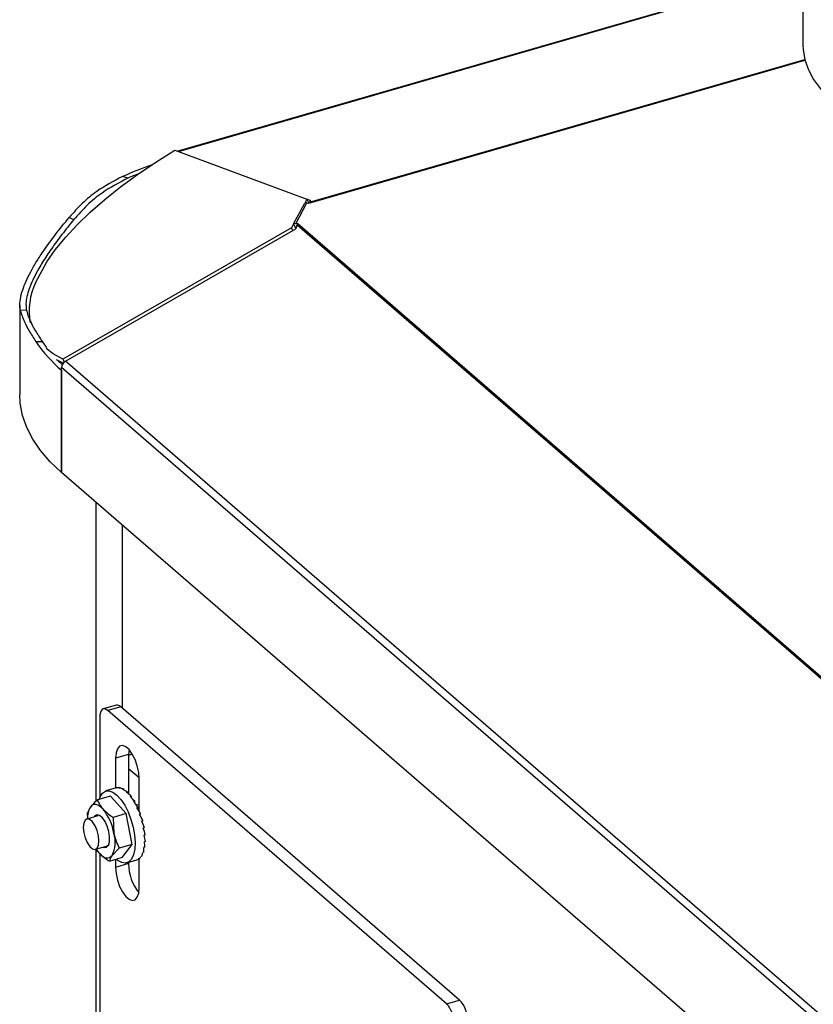
# Model space of a CAD drawing. Extents: x 19.1 to 29.8, y 0.6 to 8.7.
# Drawn here: x 24.8 to 25, y 4.8 to 5 of the extents above; entities that cross this region are included whole.
import ezdxf

# ---------------------------------------------------------------- set-up
doc = ezdxf.new("R2010")
doc.units = 0
doc.header["$MEASUREMENT"] = 0
doc.linetypes.add('SLD-SOLID', pattern=[0])
doc.layers.get('0').update_dxf_attribs({"linetype": 'CONTINUOUS'})
doc.layers.add('D7', color=7, linetype='CONTINUOUS')

# ---------------------------------------------------------------- blocks, each defined once
blk = doc.blocks.new('A$C52952A5D')
at = {"color": 7, "linetype": 'SLD-SOLID'}
for p, q in [((5.555761923553712, 3.021409131881247), (5.555761923553918, 2.969808451572246)), ((5.55576192355382, 2.994274135730765), (5.349234241595287, 2.934654729343809)), ((5.349386617724727, 2.934598232538588), (5.55576192355382, 2.994173651725869)), ((5.392463376993051, 2.917473249925342), (5.556421699419401, 2.964803940724811)), ((5.392669361013548, 2.917789127243577), (5.55636004016529, 2.96504255607012)), ((5.348198189305904, 2.935038868543348), (5.391836205630767, 2.918859113107925)), ((5.332657124229964, 2.925722694234332), (5.330901391746339, 2.926278048007397)), ((5.38744944694818, 2.910673309964488), (5.391120912137911, 2.91752435728093)), ((5.388188208127467, 2.910703083522915), (5.391859673317537, 2.917554130836642)), ((5.391836205630767, 2.918859113107925), (5.391120912137911, 2.91752435728093)), ((5.391836205630767, 2.918859113107925), (5.392422856439365, 2.917478678647149)), ((5.391859673317537, 2.917554130836642), (5.392463376993051, 2.917473249925342)), ((5.393115273692748, 2.918318683362579), (5.391870476359033, 2.918778471449207)), ((5.392463376993051, 2.917473249925342), (5.392669361013548, 2.917789127243577)), ((5.392669361013548, 2.917789127243577), (5.393115273692748, 2.918318683362579)), ((5.313284032020768, 2.912795287652103), (5.314830675309754, 2.9120884775235)), ((5.38744944694818, 2.910673309964488), (5.386734153454729, 2.90933855413923)), ((5.38744944694818, 2.910673309964488), (5.388142797210644, 2.909041803550136)), ((5.388140014920465, 2.909034724090222), (5.388585927422957, 2.910169336040082)), ((5.388791911867342, 2.910622202546119), (5.388188208127467, 2.910703083522915)), ((5.388585927422957, 2.910169336040082), (5.388791911867342, 2.910622202546119)), ((5.648866682992066, 2.684759589605634), (5.388585927422957, 2.910169336040082)), ((5.649635426959344, 2.684725092067213), (5.388791911867342, 2.910622202546119)), ((5.386734153454729, 2.90933855413923), (5.311173504877292, 2.865949866830112)), ((5.31206392692164, 2.865258981970007), (5.388140014920465, 2.909034724090222)), ((5.386734153454729, 2.90933855413923), (5.387114140694132, 2.908444415009392)), ((5.302188990120047, 2.891211296948831), (5.305860455366799, 2.898062344370518)), ((5.296972607888389, 2.88378505554928), (5.296972607888508, 2.854208441478109)), ((5.299119425920058, 2.882176072109143), (5.297136367193424, 2.882054091042018)), ((5.302273691163284, 2.871739925215237), (5.304348899986085, 2.87179212667008)), ((5.311271589764855, 2.864550722570301), (5.309143390805948, 2.865736570029131)), ((5.311173504877292, 2.865949866830112), (5.311609297509612, 2.864924413320024)), ((5.571123865363283, 2.640906494179888), (5.31206392692164, 2.865258981970007)), ((5.569845655848333, 2.63883490838065), (5.310783155848265, 2.863189614545437)), ((5.310783155848403, 2.828437608145181), (5.310783155848265, 2.863189614545437)), ((5.310783155842982, 2.862284767681116), (5.310783155843117, 2.828437608149758)), ((5.569845655848471, 2.604082901980391), (5.310783155848403, 2.828437608145181)), ((5.322094899222177, 2.818641351022539), (5.322094899222572, 2.719725983191385)), ((5.330747425227736, 2.811148043694927), (5.330747425227978, 2.750685956383853)), ((5.328875545510867, 2.751549506398458), (5.324559852248674, 2.750303673065124)), ((5.330320077271852, 2.751056050570108), (5.326004384009659, 2.749810217236774)), ((5.44229924393855, 2.65407924754351), (5.330320077271852, 2.751056050570108)), ((5.323400217343011, 2.747554942747706), (5.323400217343115, 2.721087846053923)), ((5.437983550676357, 2.652833414210177), (5.326004384009659, 2.749810217236774)), ((5.332924243938573, 2.73526912914694), (5.328608550676382, 2.734023295813606)), ((5.333052294127921, 2.736876368813578), (5.332924243938573, 2.73526912914694)), ((5.332924243938574, 2.735043818204321), (5.334135161700903, 2.735393380052345)), ((5.332924243938573, 2.73526912914694), (5.332924243938626, 2.722194021536839)), ((5.328608550676382, 2.734023295813606), (5.328608550676421, 2.7241201273473)), ((5.33641843676331, 2.727507209474443), (5.332924243938592, 2.730533269226327)), ((5.336421050676426, 2.716427098342193), (5.336421050676384, 2.727257472346634)), ((5.326887597176684, 2.721474204517282), (5.322599434932375, 2.720236318704241)), ((5.328816901343957, 2.724180273004294), (5.325425080413082, 2.723201138640551)), ((5.33209823331552, 2.715687517449901), (5.326887597176684, 2.721474204517282)), ((5.329103158234043, 2.724252072409485), (5.328756748072529, 2.724152072409486)), ((5.329103158234043, 2.724252072409485), (5.32911321929118, 2.724212452559306)), ((5.330195540148285, 2.724217207080877), (5.329849129986771, 2.724117207080877)), ((5.330195540148285, 2.724217207080877), (5.330220882736947, 2.724061990459713)), ((5.331369561748085, 2.723725009142341), (5.331023151586571, 2.723625009142341)), ((5.331369561748085, 2.723725009142341), (5.331386972371661, 2.723468314356166)), ((5.33258010604176, 2.722794393484628), (5.332233695880246, 2.722694393484629)), ((5.33258010604176, 2.722794393484628), (5.332566473375639, 2.722463215060815)), ((5.333780652490988, 2.721461123145571), (5.333434242329474, 2.721361123145571)), ((5.333780652490988, 2.721461123145571), (5.333715225522331, 2.721092946786392)), ((5.31935704496232, 2.71586542847967), (5.320273224472963, 2.717847353154996)), ((5.334925064768996, 2.719776434956591), (5.334578654607483, 2.71967643495659)), ((5.334925064768996, 2.719776434956591), (5.334791665869496, 2.719415857944618)), ((5.335969363753737, 2.717805070540006), (5.335622953592223, 2.717705070540006)), ((5.335969363753737, 2.717805070540006), (5.335758441951317, 2.717499474571092)), ((5.32277897778401, 2.714983392448405), (5.319075817073037, 2.713914382031739)), ((5.319425899506118, 2.714274809000731), (5.31935704496232, 2.71586542847967)), ((5.33209823331552, 2.715687517449901), (5.327810071071211, 2.714449631636861)), ((5.334066479484299, 2.70552994015795), (5.33209823331552, 2.715687517449901)), ((5.336873417620875, 2.715622788324793), (5.336527007459361, 2.715522788324793)), ((5.336873417620875, 2.715622788324793), (5.336583793499623, 2.715417141724271)), ((5.319305373960102, 2.714269905240675), (5.319305373960102, 2.713980649397009)), ((5.327810071071211, 2.714449631636861), (5.328089178681216, 2.709167322553926)), ((5.337602484087295, 2.713313452192645), (5.337256073925781, 2.713213452192645)), ((5.338128545537558, 2.710965808636028), (5.337782135376045, 2.710865808636028)), ((5.33843138572515, 2.70867007628025), (5.338084975563635, 2.70857007628025)), ((5.321964880595045, 2.703906372418921), (5.325668041306018, 2.704975382835588)), ((5.334066479484299, 2.70552994015795), (5.32977831723999, 2.704292054344909)), ((5.330824089514245, 2.701159049933379), (5.334066479484299, 2.70552994015795)), ((5.338499366671497, 2.706514478832283), (5.338152956509983, 2.706414478832282)), ((5.322094899222636, 2.70394390556374), (5.322094899223103, 2.586790297460021)), ((5.322194437482111, 2.703972639784191), (5.32220323237717, 2.703958676012859)), ((5.32340021734319, 2.702461031809901), (5.32340021734365, 2.587167110344159)), ((5.32977831723999, 2.704292054344909), (5.327452106780578, 2.701903088795664)), ((5.337313408582331, 2.701671182108238), (5.336966998420817, 2.701571182108238)), ((5.337929426866546, 2.702946473524773), (5.337583016705034, 2.702846473524773)), ((5.33832987590695, 2.704581854693178), (5.337983465745436, 2.704481854693178)), ((5.330824089514245, 2.701159049933379), (5.326535927269935, 2.699921164120337)), ((5.328608550676515, 2.700519478961196), (5.328608550676524, 2.697938903989129)), ((5.332924243938717, 2.699184737322463), (5.328608550676524, 2.697938903989129)), ((5.332286606277849, 2.699432115810109), (5.335678427208727, 2.700411250173852)), ((5.332924243938715, 2.699616185947682), (5.332924243938717, 2.699184737322463)), ((5.336505494291497, 2.700804989177518), (5.336159084129983, 2.700704989177519)), ((5.336421050676527, 2.691173080522157), (5.336421050676488, 2.70078061240559)), ((5.437983550676357, 2.652833414210177), (5.44229924393855, 2.65407924754351))]:
    blk.add_line(p, q, dxfattribs=at)
at = {"color": 7, "linetype": 'SLD-SOLID', "flags": 128}
for points in [[(5.555761923553918, 2.969808451572246), (5.555826477961556, 2.968239982582112), (5.556394202135911, 2.964908892726191), (5.557543385080962, 2.961615477788401), (5.559265190210651, 2.958385062321841), (5.561546377788643, 2.955242486448252), (5.564369406734619, 2.952211914851127), (5.567712569505559, 2.949316650962547), (5.571550159014839, 2.946578957772587), (5.575852666305607, 2.944019886639144), (5.580587007458471, 2.941659115414546), (5.585716777988671, 2.939514797133666), (5.59120253277659, 2.937603420427056), (5.597002089379071, 2.935939682732426), (5.603070852389255, 2.934536377279409), (5.609362156350771, 2.933404294716659), (5.615827624589489, 2.932552140137675), (5.622417541203587, 2.931986466143417), (5.629081233351549, 2.9317116224564), (5.63576746089849, 2.931729722473713), (5.642424810424691, 2.93204062701616)], [(5.305860455366799, 2.898062344370518), (5.308687876643399, 2.902077043574966), (5.312041823225949, 2.906173492333816), (5.315902075041363, 2.910326994221159), (5.320245359633775, 2.914512508852582), (5.325045492468121, 2.918704802847151), (5.330273534789907, 2.922878601952916), (5.335897968089455, 2.927008743418805), (5.341884884118798, 2.931070327694323), (5.348198189305904, 2.935038868543348)], [(5.304348899245904, 2.871792126642182), (5.305174392284377, 2.870624795312455), (5.305794999371933, 2.869802415538674)], [(5.311173504877292, 2.865949866830112), (5.307946649059641, 2.867740718931502), (5.305625537409817, 2.86948619527496)], [(5.309690068697341, 2.865406929080301), (5.310144886852459, 2.864958834028364), (5.311014715584703, 2.864131238871874)], [(5.310783155843117, 2.828437608149758), (5.307037320339878, 2.831995214673656), (5.303857479281264, 2.835687982983974), (5.301262981184346, 2.839493443532906), (5.299269612904437, 2.843388441069279), (5.297889503576133, 2.847349275532329), (5.297131050810636, 2.851351846260478), (5.296972607888508, 2.854208441478109)], [(5.326004384009659, 2.749810217236774), (5.325496336296077, 2.750163530529226), (5.32500781257121, 2.750329928322306), (5.32455758652784, 2.750303016042146), (5.324162960100324, 2.750083827912577), (5.323839098560962, 2.749680787210499), (5.32359844772709, 2.749109382564063), (5.32345025567529, 2.748391572733385), (5.323400217343011, 2.747554942747706)], [(5.336421050676384, 2.727257472346634), (5.336262820104556, 2.729300656786003), (5.335800947288989, 2.731452377963076), (5.335072850418335, 2.733538316224866), (5.334137515570896, 2.735389481258954), (5.33307071801336, 2.736855902683582), (5.33195888333935, 2.73781877975607), (5.330892085781818, 2.738200105902455), (5.329956750934388, 2.737968988346191), (5.329228654063746, 2.737144150857178), (5.328766781248191, 2.735792416863278), (5.328608550676382, 2.734023295813606)], [(5.323151123779716, 2.720395577556502), (5.323486656385327, 2.721283838232768), (5.324272139617628, 2.722478434501705), (5.325271951741824, 2.723151117067858), (5.326439342654195, 2.723270432042063), (5.327719726453143, 2.722830800388738), (5.329053233815273, 2.721852778795378), (5.330377511418419, 2.720382098464692), (5.331630637513685, 2.718487526774402), (5.332754017317608, 2.716257651791079), (5.333695122839103, 2.713796739990617), (5.334409949029949, 2.711219860873697), (5.334865071411931, 2.708647506443831), (5.335039208968306, 2.706199957135193), (5.33492421922047, 2.703991657633201), (5.334525478961238, 2.702125865568217), (5.333861632841957, 2.700689823303521), (5.332963721569357, 2.699750678579365), (5.331873730476586, 2.699352344759266), (5.330642626335704, 2.699513447489936), (5.329327974208066, 2.70022645378674), (5.328867297021521, 2.700594172597167)], [(5.324499737527407, 2.717139454733591), (5.323905282199231, 2.717731429516475), (5.323310097689681, 2.718188982393066), (5.322724367770737, 2.718504284506791), (5.322158114443706, 2.718671940951064), (5.321621026460008, 2.71868908307764), (5.321122293543951, 2.718555417579982), (5.320670449154008, 2.718273231511812), (5.320273224472963, 2.717847353154996)], [(5.336421050676417, 2.718427748367853), (5.33637828514262, 2.718452358467749), (5.335528410605297, 2.718652597803172), (5.335385962177643, 2.718622715365073)], [(5.324255829999736, 2.714358290951857), (5.323330276963526, 2.715119603653261), (5.322462416499839, 2.715312606116528), (5.321746294756162, 2.714916383530025), (5.321534250389284, 2.714624070600199)], [(5.317916182167373, 2.71116565171432), (5.318073232634083, 2.709486943412528), (5.318525441430095, 2.707738692719348), (5.319218265500723, 2.706131764469811), (5.320068140038051, 2.704859977926547), (5.320972557630066, 2.704076729316243), (5.321822432167391, 2.70387648998082), (5.322515256238008, 2.704283411739348), (5.32296746503401, 2.705248413822225), (5.323124515500707, 2.706655102736339), (5.322967465033999, 2.708333811038131), (5.322515256237985, 2.710082061731311), (5.321822432167359, 2.711688989980848), (5.32097255763003, 2.712960776524112), (5.320068140038016, 2.713744025134416), (5.319218265500691, 2.713944264469839), (5.318525441430072, 2.71353734271131), (5.31807323263407, 2.712572340628434), (5.317916182167373, 2.71116565171432)], [(5.324423313911291, 2.704616060987381), (5.32484234608641, 2.704460487154021), (5.325645288274988, 2.704563502206688), (5.32625505563939, 2.705242124407745), (5.326605570424171, 2.7064228145118), (5.326658848913599, 2.707977626425785), (5.326409117556645, 2.709738072153427), (5.325883438620817, 2.711513380084004), (5.32513877757556, 2.713111168056499), (5.324255829999736, 2.714358290951857)], [(5.322195371189274, 2.703972909322233), (5.322642038874806, 2.703327255053582), (5.323225593726134, 2.702610987217068)], [(5.323225593726134, 2.702610987217068), (5.323820049054312, 2.702019012434185), (5.32441523356386, 2.701561459557593), (5.325000963482804, 2.701246157443868), (5.325567216809835, 2.701078500999596), (5.326104304793535, 2.701061358873019), (5.326603037709589, 2.701195024370678), (5.327054882099533, 2.701477210438847), (5.327452106780578, 2.701903088795664)], [(5.328608550676524, 2.697938903989129), (5.328766781248351, 2.69589571954976), (5.329228654063918, 2.693743998372688), (5.329956750934571, 2.691658060110897), (5.330892085782011, 2.689806895076809), (5.331958883339547, 2.688340473652181), (5.333070718013559, 2.687377596579694), (5.33413751557109, 2.686996270433308), (5.335072850418522, 2.687227387989572), (5.335800947289163, 2.688052225478585), (5.336262820104718, 2.689403959472485), (5.336421050676527, 2.691173080522157)]]:
    blk.add_lwpolyline(points, dxfattribs=at)
at = {"color": 7, "linetype": 'SLD-SOLID'}
for centre, radius, start, end in [((5.381129907875556, 2.81483890403204), 0.122235783226496, 109.4676898059076, 114.2623258656794), ((5.379778938413864, 2.820275466103506), 0.1154971140802278, 111.912388373006, 114.078712013034), ((5.391572809064835, 2.915491794062151), 0.002082192131119132, 82.08115590678591, 102.5346155398698), ((5.387901343901222, 2.908640746282458), 0.002082192588997143, 82.08115839435506, 102.5346134748817), ((5.321966622359527, 2.881837592763148), 0.02188654991452069, 154.6411618407502, 190.3265485374515), ((5.341623573057824, 2.898597325401226), 0.04764171682634676, 214.3146357214701, 229.6586072319974), ((5.313295407895749, 2.863065764276862), 0.002515303011391709, 119.3139968280919, 177.1776886770361), ((5.329142102155124, 2.749968745268546), 0.001603077725638705, 42.70791019526847, 99.57148725559881), ((5.326276589033258, 2.714291913143549), 0.006977215756933507, 149.3642337612266, 182.5546810740402), ((5.31095542045064, 2.706247008797932), 0.01738084875767838, 9.672662564529993, 38.8065136845538), ((5.318384806402547, 2.706358341711954), 0.01010273303089664, 333.8326283109075, 16.14336062807487), ((5.325287866405434, 2.706135411447433), 0.001220737209776601, 288.1454652103412, 330.6854075709754), ((5.347848799287149, 2.699012300556751), 0.01492555147345006, 179.3380399561743, 219.2647924316691), ((5.430714013411967, 2.646151284170295), 0.009874058634029861, 359.5143498992568, 42.58909897182729), ((5.435029706674149, 2.647397117503624), 0.009874058634040485, 359.5143498992805, 42.5890989718044)]:
    blk.add_arc(centre, radius, start, end, dxfattribs=at)
for major_axis, ratio, start_param, end_param in [((-0.003799685892747817, 0.01177592004813333), 0.5798908300022477, 6.027776084402334, 6.224125625251708), ((-0.003278204821389964, 0.01192819302999259), 0.5813951189103924, 6.249613578262957, 6.290643912646601), ((-0.004292479419754969, 0.01162462546382059), 0.5713713051106115, 5.807872605199692, 6.004222146049126), ((-0.004725221875270691, 0.011486921406203), 0.5565563193034404, 5.592150196523241, 5.788499737372575), ((-0.005077414162423466, 0.01137311817354769), 0.5365636592093246, 5.381910041409002, 5.578259582258519), ((-0.005339414274356358, 0.01128927346042952), 0.5126772373453352, 5.177467553736127, 5.373817094585386), ((-0.005509673956378692, 0.0112371716519788), 0.4861680409698954, 4.978394910064511, 5.174744450913846), ((-0.005591538528937789, 0.01121549270138144), 0.4582014712983771, 4.783837308513983, 4.980186849363413), ((-0.00559085522972147, 0.01122121118377395), 0.429815015648351, 4.592772992681623, 4.78912253353095), ((-0.005514591434707228, 0.0112506838064017), 0.401934787898502, 4.404183829457423, 4.60053337030678), ((-0.005370209566105899, 0.01130029600826798), 0.3754045019714099, 4.217153194436385, 4.413502735285877), ((-0.00516549110512976, 0.01136674025711759), 0.3510101204448066, 4.030918271211661, 4.227267812060798), ((-0.004908581875065821, 0.01144704853327649), 0.3294910770102023, 3.844897102901787, 4.041246643751376), ((-0.003914000704776654, 0.01174412508085876), 0.2886381293146698, 3.285169490738386, 3.481519031587947), ((-0.004273306538925326, 0.01163841608915428), 0.2977501890690215, 3.472131863798998, 3.668481404648563), ((-0.004608113198660392, 0.01153848952289716), 0.3115341477931598, 3.658700638070504, 3.855050178919733), ((-0.003540567147755525, 0.01185276916610034), 0.2845446164405271, 3.138963381965241, 3.294282588430639)]:
    blk.add_ellipse((5.332146739879846, 2.712266627225331), major_axis=major_axis, ratio=ratio, start_param=start_param, end_param=end_param, dxfattribs=at)
for points, knots in [([(5.330901392173422, 2.926278048461787), (5.327999336822444, 2.924762954527457), (5.323246160964809, 2.922281434694188), (5.317503604674636, 2.917529360852391), (5.314695685263706, 2.914379066582844), (5.313284031959293, 2.91279528775423)], [0, 0, 0, 0, 0.438066180911733, 0.7174934118515415, 1, 1, 1, 1]), ([(5.332657123847707, 2.925722694387872), (5.329741402282778, 2.924214734272385), (5.324932034505927, 2.921727413509169), (5.319116209283639, 2.916927249964502), (5.316264697029403, 2.913707622251846), (5.314830677419552, 2.912088478139975)], [0, 0, 0, 0, 0.4335585770551694, 0.7151377809692515, 1, 1, 1, 1]), ([(5.297136367603814, 2.882054091488119), (5.297077710136783, 2.88241588994014), (5.296901634048853, 2.883501924835177), (5.297051762606056, 2.885708531592069), (5.297996228583228, 2.889434424507338), (5.299886024173063, 2.893694281104985), (5.302519643299178, 2.898237302902039), (5.30520755188989, 2.90233654891516), (5.308696045478595, 2.907149499263456), (5.311748382216095, 2.910905580010452), (5.313284031955977, 2.91279528777147)], [0, 0, 0, 0, 0.06193022502633556, 0.1859001470579039, 0.3111113656854166, 0.513598081006323, 0.6178735670161098, 0.7221493197587263, 0.8602115816396985, 1, 1, 1, 1]), ([(5.314830677511518, 2.912088477665908), (5.314148481483306, 2.911249720915662), (5.312100646044836, 2.908731917049357), (5.30900812440494, 2.904694999930433), (5.30580451711948, 2.900116771666283), (5.302648860920334, 2.895019664007264), (5.300070593078484, 2.88969706888465), (5.298833280636568, 2.885145546480921), (5.299035858547931, 2.88304328880356), (5.299119425414265, 2.882176071419681)], [0, 0, 0, 0, 0.0630274066176199, 0.1891974616223766, 0.3166753602134831, 0.4428578935287431, 0.645354477183901, 0.8537026332150776, 0.9999999999999999, 0.9999999999999999, 0.9999999999999999, 0.9999999999999999]), ([(5.297136367604049, 2.882054091472638), (5.297487408797211, 2.880886349559409), (5.298062487230359, 2.878973345607561), (5.299975543568806, 2.875321622374887), (5.301504837004876, 2.872938195440142), (5.302273691104094, 2.871739924705599)], [0, 0, 0, 0, 0.4379284849441826, 0.717417875332216, 1, 1, 1, 1]), ([(5.299119425404585, 2.882176072082109), (5.299463249242299, 2.881017422937462), (5.300030420282127, 2.879106117879227), (5.301973337857104, 2.875432119418999), (5.303553981370424, 2.873010152554098), (5.304348899266657, 2.871792126611648)], [0, 0, 0, 0, 0.4335018427621823, 0.715103677979754, 1, 1, 1, 1]), ([(5.320273224472963, 2.717847353154996), (5.320312364164499, 2.717899369027125), (5.320869856161966, 2.718640264811338), (5.321766106967445, 2.719467324331018), (5.322599434932375, 2.720236318704241)], [0, 0, 0, 0, 0.07020673249645981, 1, 1, 1, 1]), ([(5.322599434932375, 2.720236318704241), (5.322969728772284, 2.719422751008356), (5.323453397505979, 2.718360088833524), (5.324301044026074, 2.717371245602906), (5.324499737527407, 2.717139454733591)], [0, 0, 0, 0, 0.7655939160655765, 0.9999999999999999, 0.9999999999999999, 0.9999999999999999, 0.9999999999999999]), ([(5.324499737527407, 2.717139454733591), (5.325280948200469, 2.716395180386847), (5.326275176586281, 2.715447959991785), (5.327539240034454, 2.714625785962803), (5.327810071071211, 2.714449631636861)], [0, 0, 0, 0, 0.7857456940585983, 0.9999999999999999, 0.9999999999999999, 0.9999999999999999, 0.9999999999999999]), ([(5.328089178681216, 2.709167322553926), (5.328113214673463, 2.709047117987328), (5.328455574891558, 2.70733496642687), (5.329141007041574, 2.705758159142276), (5.32977831723999, 2.704292054344909)], [0, 0, 0, 0, 0.07020673249640043, 0.9999999999999999, 0.9999999999999999, 0.9999999999999999, 0.9999999999999999]), ([(5.326352281630017, 2.705537732967806), (5.326218991276864, 2.705291124905395), (5.326070523890678, 2.705016436951074), (5.325824911770008, 2.705045041109694), (5.325799804146278, 2.705047965161039)], [0, 0, 0, 0, 0.8977753066000417, 1, 1, 1, 1]), ([(5.323225593726134, 2.702610987217068), (5.323018353343057, 2.702841044678689), (5.322630940539252, 2.703271111468375), (5.322403021365217, 2.703733525428134), (5.322297023966801, 2.703948578316655)], [0, 0, 0, 0, 0.5349342640261281, 1, 1, 1, 1]), ([(5.326535927269937, 2.699921164120337), (5.32626509623311, 2.700097318446327), (5.32500103278494, 2.700919492475311), (5.324006804399135, 2.701866712870375), (5.323225593726134, 2.702610987217068)], [0, 0, 0, 0, 0.214254305999599, 1, 1, 1, 1]), ([(5.327452106780578, 2.701903088795664), (5.327414375897494, 2.701851479611503), (5.326876950471997, 2.701116376547659), (5.326700235583514, 2.700497029155661), (5.326535927269937, 2.699921164120337)], [0, 0, 0, 0, 0.0702067324964614, 1, 1, 1, 1])]:
    blk.add_open_spline(points, degree=3, knots=knots, dxfattribs=at)

msp = doc.modelspace()

# ---------------------------------------------------------------- block references
at = {"layer": 'D7', "color": 7, "linetype": 'Continuous', "xscale": 0.5625, "yscale": 0.5625, "zscale": 0.5625}
msp.add_blockref('A$C52952A5D', (21.84152901753312, 3.277915319531959), dxfattribs=at)

doc.saveas('drawing.dxf')
